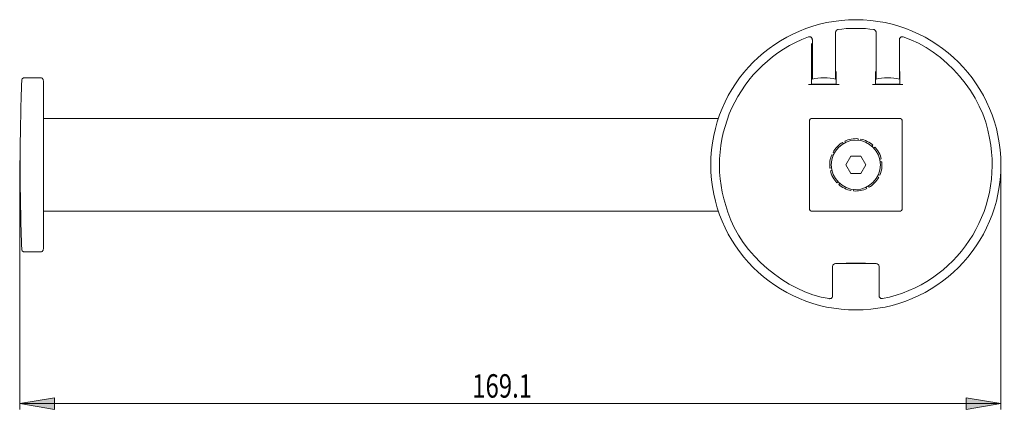
# Model space of a CAD drawing. Units: inches. Extents: x 21 to 190, y 69 to 228.
# Drawn here: x 89 to 190, y 188 to 228 of the extents above; entities that cross this region are included whole.
import ezdxf

# ---------------------------------------------------------------- set-up
doc = ezdxf.new("R2010")
doc.units = ezdxf.units.IN
doc.header["$MEASUREMENT"] = 0

# ---------------------------------------------------------------- blocks, each defined once
blk = doc.blocks.new('block 78')
at = {"color": 7, "lineweight": 9, "true_color": 0xffffff}
blk.add_open_spline([(91.05, 221.79), (91.04, 221.83), (91.04, 221.87), (91.03, 221.91), (91.03, 221.91), (91.03, 221.91), (91.03, 221.91), (91.01, 221.95), (90.99, 221.98), (90.96, 222.01), (90.96, 222.01), (90.96, 222.01), (90.96, 222.01), (90.93, 222.04), (90.9, 222.07), (90.86, 222.08), (90.86, 222.08), (90.86, 222.08), (90.86, 222.08), (90.83, 222.09), (90.79, 222.1), (90.75, 222.1)], degree=3, knots=[0, 0, 0, 0, 1, 1, 1, 2, 2, 2, 3, 3, 3, 4, 4, 4, 5, 5, 5, 6, 6, 6, 7, 7, 7, 7], dxfattribs=at)
blk = doc.blocks.new('block 79')
at = {"color": 7, "lineweight": 9, "true_color": 0xffffff}
blk.add_lwpolyline([(89.12, 204.26), (90.75, 204.26)], dxfattribs=at)
blk = doc.blocks.new('block 80')
at = {"color": 7, "lineweight": 9, "true_color": 0xffffff}
blk.add_lwpolyline([(90.75, 222.1), (89.12, 222.1)], dxfattribs=at)
blk = doc.blocks.new('block 81')
at = {"color": 7, "lineweight": 9, "true_color": 0xffffff}
blk.add_open_spline([(89.12, 222.1), (89.09, 222.1), (89.05, 222.09), (89.02, 222.08), (89.02, 222.08), (89.02, 222.08), (89.02, 222.08), (88.98, 222.07), (88.95, 222.04), (88.92, 222.02), (88.92, 222.02), (88.92, 222.02), (88.92, 222.02), (88.89, 221.99), (88.86, 221.96), (88.85, 221.92), (88.85, 221.92), (88.85, 221.92), (88.85, 221.92), (88.84, 221.89), (88.83, 221.85), (88.83, 221.81)], degree=3, knots=[0, 0, 0, 0, 1, 1, 1, 2, 2, 2, 3, 3, 3, 4, 4, 4, 5, 5, 5, 6, 6, 6, 7, 7, 7, 7], dxfattribs=at)
blk = doc.blocks.new('block 82')
at = {"color": 7, "lineweight": 9, "true_color": 0xffffff}
blk.add_open_spline([(88.67, 213.18), (88.66, 211.01), (88.73, 206.71), (88.83, 204.54)], degree=3, dxfattribs=at)
blk = doc.blocks.new('block 83')
at = {"color": 7, "lineweight": 9, "true_color": 0xffffff}
blk.add_open_spline([(88.83, 221.81), (88.73, 219.64), (88.66, 215.35), (88.67, 213.18)], degree=3, dxfattribs=at)
blk = doc.blocks.new('block 84')
at = {"color": 7, "lineweight": 9, "true_color": 0xffffff}
blk.add_open_spline([(90.75, 204.26), (90.79, 204.26), (90.83, 204.27), (90.86, 204.28), (90.86, 204.28), (90.86, 204.28), (90.86, 204.28), (90.9, 204.29), (90.93, 204.32), (90.96, 204.35), (90.96, 204.35), (90.96, 204.35), (90.96, 204.35), (90.99, 204.38), (91.01, 204.41), (91.03, 204.45), (91.03, 204.45), (91.03, 204.45), (91.03, 204.45), (91.04, 204.49), (91.04, 204.52), (91.05, 204.56)], degree=3, knots=[0, 0, 0, 0, 1, 1, 1, 2, 2, 2, 3, 3, 3, 4, 4, 4, 5, 5, 5, 6, 6, 6, 7, 7, 7, 7], dxfattribs=at)
blk = doc.blocks.new('block 85')
at = {"color": 7, "lineweight": 9, "true_color": 0xffffff}
blk.add_open_spline([(88.83, 204.54), (88.83, 204.51), (88.84, 204.47), (88.85, 204.44), (88.85, 204.44), (88.85, 204.44), (88.85, 204.44), (88.86, 204.4), (88.89, 204.37), (88.92, 204.34), (88.92, 204.34), (88.92, 204.34), (88.92, 204.34), (88.95, 204.31), (88.98, 204.29), (89.02, 204.28), (89.02, 204.28), (89.02, 204.28), (89.02, 204.28), (89.05, 204.27), (89.09, 204.26), (89.12, 204.26)], degree=3, knots=[0, 0, 0, 0, 1, 1, 1, 2, 2, 2, 3, 3, 3, 4, 4, 4, 5, 5, 5, 6, 6, 6, 7, 7, 7, 7], dxfattribs=at)
blk = doc.blocks.new('block 86')
at = {"color": 7, "lineweight": 9, "true_color": 0xffffff}
blk.add_lwpolyline([(91.05, 208.42), (160.23, 208.42)], dxfattribs=at)
blk = doc.blocks.new('block 87')
at = {"color": 7, "lineweight": 9, "true_color": 0xffffff}
blk.add_lwpolyline([(160.23, 217.94), (91.05, 217.94)], dxfattribs=at)
blk = doc.blocks.new('block 88')
at = {"color": 7, "lineweight": 9, "true_color": 0xffffff}
blk.add_lwpolyline([(175.35, 213.18), (174.83, 214.07)], dxfattribs=at)
blk = doc.blocks.new('block 89')
at = {"color": 7, "lineweight": 9, "true_color": 0xffffff}
blk.add_lwpolyline([(173.8, 214.07), (174.83, 214.07)], dxfattribs=at)
blk = doc.blocks.new('block 90')
at = {"color": 7, "lineweight": 9, "true_color": 0xffffff}
blk.add_lwpolyline([(173.29, 213.18), (173.8, 214.07)], dxfattribs=at)
blk = doc.blocks.new('block 91')
at = {"color": 7, "lineweight": 9, "true_color": 0xffffff}
blk.add_lwpolyline([(173.8, 212.29), (173.29, 213.18)], dxfattribs=at)
blk = doc.blocks.new('block 92')
at = {"color": 7, "lineweight": 9, "true_color": 0xffffff}
blk.add_lwpolyline([(174.83, 212.29), (173.8, 212.29)], dxfattribs=at)
blk = doc.blocks.new('block 93')
at = {"color": 7, "lineweight": 9, "true_color": 0xffffff}
blk.add_lwpolyline([(175.35, 213.18), (174.83, 212.29)], dxfattribs=at)
blk = doc.blocks.new('block 94')
at = {"color": 7, "lineweight": 9, "true_color": 0xffffff}
blk.add_open_spline([(171.79, 213.18), (171.79, 211.78), (172.92, 210.65), (174.32, 210.65), (175.71, 210.65), (176.84, 211.78), (176.84, 213.18), (176.84, 213.18), (176.84, 213.18), (176.84, 213.18)], degree=3, knots=[0, 0, 0, 0, 1, 1, 1, 2, 2, 2, 3, 3, 3, 3], dxfattribs=at)
blk = doc.blocks.new('block 95')
at = {"color": 7, "lineweight": 9, "true_color": 0xffffff}
blk.add_open_spline([(176.84, 213.18), (176.84, 214.57), (175.71, 215.71), (174.32, 215.71), (172.92, 215.71), (171.79, 214.57), (171.79, 213.18), (171.79, 213.18), (171.79, 213.18), (171.79, 213.18)], degree=3, knots=[0, 0, 0, 0, 1, 1, 1, 2, 2, 2, 3, 3, 3, 3], dxfattribs=at)
blk = doc.blocks.new('block 96')
at = {"color": 7, "lineweight": 9, "true_color": 0xffffff}
blk.add_lwpolyline([(173.02, 215.35), (172.94, 215.47)], dxfattribs=at)
blk = doc.blocks.new('block 97')
at = {"color": 7, "lineweight": 9, "true_color": 0xffffff}
blk.add_lwpolyline([(171.98, 214.48), (172.11, 214.4)], dxfattribs=at)
blk = doc.blocks.new('block 98')
at = {"color": 7, "lineweight": 9, "true_color": 0xffffff}
blk.add_open_spline([(172.94, 215.47), (172.59, 215.29), (172.15, 214.83), (171.98, 214.48)], degree=3, dxfattribs=at)
blk = doc.blocks.new('block 99')
at = {"color": 7, "lineweight": 9, "true_color": 0xffffff}
blk.add_lwpolyline([(172.66, 211.27), (172.56, 211.16)], dxfattribs=at)
blk = doc.blocks.new('block 100')
at = {"color": 7, "lineweight": 9, "true_color": 0xffffff}
blk.add_lwpolyline([(173.81, 210.55), (173.83, 210.7)], dxfattribs=at)
blk = doc.blocks.new('block 101')
at = {"color": 7, "lineweight": 9, "true_color": 0xffffff}
blk.add_open_spline([(172.56, 211.16), (172.84, 210.89), (173.42, 210.6), (173.81, 210.55)], degree=3, dxfattribs=at)
blk = doc.blocks.new('block 102')
at = {"color": 7, "lineweight": 9, "true_color": 0xffffff}
blk.add_lwpolyline([(175.98, 215.09), (176.07, 215.2)], dxfattribs=at)
blk = doc.blocks.new('block 103')
at = {"color": 7, "lineweight": 9, "true_color": 0xffffff}
blk.add_open_spline([(176.07, 215.2), (175.79, 215.47), (175.21, 215.75), (174.83, 215.81)], degree=3, dxfattribs=at)
blk = doc.blocks.new('block 104')
at = {"color": 7, "lineweight": 9, "true_color": 0xffffff}
blk.add_lwpolyline([(174.83, 215.81), (174.8, 215.66)], dxfattribs=at)
blk = doc.blocks.new('block 105')
at = {"color": 7, "lineweight": 9, "true_color": 0xffffff}
blk.add_lwpolyline([(176.78, 213.75), (176.93, 213.78)], dxfattribs=at)
blk = doc.blocks.new('block 106')
at = {"color": 7, "lineweight": 9, "true_color": 0xffffff}
blk.add_lwpolyline([(176.27, 215), (176.17, 214.9)], dxfattribs=at)
blk = doc.blocks.new('block 107')
at = {"color": 7, "lineweight": 9, "true_color": 0xffffff}
blk.add_open_spline([(176.93, 213.78), (176.86, 214.17), (176.56, 214.73), (176.27, 215)], degree=3, dxfattribs=at)
blk = doc.blocks.new('block 108')
at = {"color": 7, "lineweight": 9, "true_color": 0xffffff}
blk.add_lwpolyline([(174.54, 215.7), (174.55, 215.85)], dxfattribs=at)
blk = doc.blocks.new('block 109')
at = {"color": 7, "lineweight": 9, "true_color": 0xffffff}
blk.add_lwpolyline([(173.19, 215.6), (173.25, 215.47)], dxfattribs=at)
blk = doc.blocks.new('block 110')
at = {"color": 7, "lineweight": 9, "true_color": 0xffffff}
blk.add_open_spline([(174.55, 215.85), (174.16, 215.9), (173.53, 215.79), (173.19, 215.6)], degree=3, dxfattribs=at)
blk = doc.blocks.new('block 111')
at = {"color": 7, "lineweight": 9, "true_color": 0xffffff}
blk.add_lwpolyline([(174.1, 210.66), (174.08, 210.51)], dxfattribs=at)
blk = doc.blocks.new('block 112')
at = {"color": 7, "lineweight": 9, "true_color": 0xffffff}
blk.add_lwpolyline([(175.45, 210.75), (175.39, 210.89)], dxfattribs=at)
blk = doc.blocks.new('block 113')
at = {"color": 7, "lineweight": 9, "true_color": 0xffffff}
blk.add_open_spline([(174.08, 210.51), (174.47, 210.46), (175.1, 210.57), (175.45, 210.75)], degree=3, dxfattribs=at)
blk = doc.blocks.new('block 114')
at = {"color": 7, "lineweight": 9, "true_color": 0xffffff}
blk.add_lwpolyline([(175.62, 211.01), (175.7, 210.88)], dxfattribs=at)
blk = doc.blocks.new('block 115')
at = {"color": 7, "lineweight": 9, "true_color": 0xffffff}
blk.add_open_spline([(175.7, 210.88), (176.04, 211.07), (176.49, 211.53), (176.66, 211.88)], degree=3, dxfattribs=at)
blk = doc.blocks.new('block 116')
at = {"color": 7, "lineweight": 9, "true_color": 0xffffff}
blk.add_lwpolyline([(176.66, 211.88), (176.53, 211.95)], dxfattribs=at)
blk = doc.blocks.new('block 117')
at = {"color": 7, "lineweight": 9, "true_color": 0xffffff}
blk.add_lwpolyline([(171.85, 212.61), (171.71, 212.58)], dxfattribs=at)
blk = doc.blocks.new('block 118')
at = {"color": 7, "lineweight": 9, "true_color": 0xffffff}
blk.add_lwpolyline([(172.36, 211.35), (172.47, 211.45)], dxfattribs=at)
blk = doc.blocks.new('block 119')
at = {"color": 7, "lineweight": 9, "true_color": 0xffffff}
blk.add_open_spline([(171.71, 212.58), (171.78, 212.19), (172.08, 211.62), (172.36, 211.35)], degree=3, dxfattribs=at)
blk = doc.blocks.new('block 120')
at = {"color": 7, "lineweight": 9, "true_color": 0xffffff}
blk.add_lwpolyline([(171.99, 214.17), (171.85, 214.22)], dxfattribs=at)
blk = doc.blocks.new('block 121')
at = {"color": 7, "lineweight": 9, "true_color": 0xffffff}
blk.add_lwpolyline([(171.66, 212.85), (171.81, 212.87)], dxfattribs=at)
blk = doc.blocks.new('block 122')
at = {"color": 7, "lineweight": 9, "true_color": 0xffffff}
blk.add_open_spline([(171.85, 214.22), (171.68, 213.87), (171.59, 213.24), (171.66, 212.85)], degree=3, dxfattribs=at)
blk = doc.blocks.new('block 123')
at = {"color": 7, "lineweight": 9, "true_color": 0xffffff}
blk.add_lwpolyline([(176.64, 212.19), (176.78, 212.13)], dxfattribs=at)
blk = doc.blocks.new('block 124')
at = {"color": 7, "lineweight": 9, "true_color": 0xffffff}
blk.add_open_spline([(176.78, 212.13), (176.95, 212.48), (177.04, 213.12), (176.97, 213.5)], degree=3, dxfattribs=at)
blk = doc.blocks.new('block 125')
at = {"color": 7, "lineweight": 9, "true_color": 0xffffff}
blk.add_lwpolyline([(176.97, 213.5), (176.83, 213.49)], dxfattribs=at)
blk = doc.blocks.new('block 126')
at = {"color": 7, "lineweight": 9, "true_color": 0xffffff}
blk.add_open_spline([(91.05, 206.59), (91.05, 206.76), (91.05, 206.93), (91.05, 207.11), (91.05, 207.11), (91.05, 207.11), (91.05, 207.11), (91.05, 207.3), (91.05, 207.5), (91.05, 207.72), (91.05, 207.72), (91.05, 207.72), (91.05, 207.72), (91.05, 207.94), (91.05, 208.17), (91.05, 208.41), (91.05, 208.41), (91.05, 208.41), (91.05, 208.41), (91.05, 208.68), (91.05, 208.96), (91.05, 209.25), (91.05, 209.25), (91.05, 209.25), (91.05, 209.25), (91.05, 209.56), (91.05, 209.88), (91.05, 210.2), (91.05, 210.2), (91.05, 210.2), (91.05, 210.2), (91.05, 210.54), (91.05, 210.89), (91.05, 211.25), (91.05, 211.25), (91.05, 211.25), (91.05, 211.25), (91.05, 211.53), (91.05, 211.82), (91.05, 212.12), (91.05, 212.12), (91.05, 212.12), (91.05, 212.12), (91.05, 212.42), (91.05, 212.73), (91.05, 213.04), (91.05, 213.04), (91.05, 213.04), (91.05, 213.04), (91.05, 213.36), (91.05, 213.68), (91.05, 214), (91.05, 214), (91.05, 214), (91.05, 214), (91.05, 214.33), (91.05, 214.66), (91.05, 214.99), (91.05, 214.99), (91.05, 214.99), (91.05, 214.99), (91.05, 215.32), (91.05, 215.65), (91.05, 215.98), (91.05, 215.98), (91.05, 215.98), (91.05, 215.98), (91.05, 216.31), (91.05, 216.64), (91.05, 216.95), (91.05, 216.95), (91.05, 216.95), (91.05, 216.95), (91.05, 217.27), (91.05, 217.58), (91.05, 217.88), (91.05, 217.88), (91.05, 217.88), (91.05, 217.88), (91.05, 218.18), (91.05, 218.47), (91.05, 218.74), (91.05, 218.74), (91.05, 218.74), (91.05, 218.74), (91.05, 219.02), (91.05, 219.28), (91.05, 219.52), (91.05, 219.52), (91.05, 219.52), (91.05, 219.52), (91.05, 219.76), (91.05, 219.99), (91.05, 220.19), (91.05, 220.19), (91.05, 220.19), (91.05, 220.19), (91.05, 220.4), (91.05, 220.58), (91.05, 220.75), (91.05, 220.75), (91.05, 220.75), (91.05, 220.75), (91.05, 220.92), (91.05, 221.06), (91.05, 221.19), (91.05, 221.19), (91.05, 221.19), (91.05, 221.19), (91.05, 221.31), (91.05, 221.42), (91.05, 221.5), (91.05, 221.5), (91.05, 221.5), (91.05, 221.5), (91.05, 221.59), (91.05, 221.66), (91.05, 221.7), (91.05, 221.7), (91.05, 221.7), (91.05, 221.7), (91.05, 221.75), (91.05, 221.77), (91.05, 221.79)], degree=3, knots=[0, 0, 0, 0, 1, 1, 1, 2, 2, 2, 3, 3, 3, 4, 4, 4, 5, 5, 5, 6, 6, 6, 7, 7, 7, 8, 8, 8, 9, 9, 9, 10, 10, 10, 11, 11, 11, 12, 12, 12, 13, 13, 13, 14, 14, 14, 15, 15, 15, 16, 16, 16, 17, 17, 17, 18, 18, 18, 19, 19, 19, 20, 20, 20, 21, 21, 21, 22, 22, 22, 23, 23, 23, 24, 24, 24, 25, 25, 25, 26, 26, 26, 27, 27, 27, 28, 28, 28, 29, 29, 29, 30, 30, 30, 31, 31, 31, 32, 32, 32, 33, 33, 33, 34, 34, 34, 35, 35, 35, 36, 36, 36, 37, 37, 37, 38, 38, 38, 39, 39, 39, 40, 40, 40, 41, 41, 41, 41], dxfattribs=at)
blk = doc.blocks.new('block 127')
at = {"color": 7, "lineweight": 9, "true_color": 0xffffff}
blk.add_open_spline([(91.05, 204.56), (91.05, 204.56), (91.05, 204.55), (91.05, 204.57), (91.05, 204.57), (91.05, 204.57), (91.05, 204.57), (91.05, 204.59), (91.05, 204.63), (91.05, 204.7), (91.05, 204.7), (91.05, 204.7), (91.05, 204.7), (91.05, 204.76), (91.05, 204.85), (91.05, 204.95), (91.05, 204.95), (91.05, 204.95), (91.05, 204.95), (91.05, 205.05), (91.05, 205.16), (91.05, 205.3), (91.05, 205.3), (91.05, 205.3), (91.05, 205.3), (91.05, 205.41), (91.05, 205.54), (91.05, 205.69), (91.05, 205.69), (91.05, 205.69), (91.05, 205.69), (91.05, 205.82), (91.05, 205.96), (91.05, 206.12), (91.05, 206.12), (91.05, 206.12), (91.05, 206.12), (91.05, 206.27), (91.05, 206.43), (91.05, 206.59)], degree=3, knots=[0, 0, 0, 0, 1, 1, 1, 2, 2, 2, 3, 3, 3, 4, 4, 4, 5, 5, 5, 6, 6, 6, 7, 7, 7, 8, 8, 8, 9, 9, 9, 10, 10, 10, 11, 11, 11, 12, 12, 12, 13, 13, 13, 13], dxfattribs=at)
blk = doc.blocks.new('block 128')
at = {"color": 7, "lineweight": 9, "true_color": 0xffffff}
blk.add_open_spline([(169.86, 226), (169.86, 226.02), (169.85, 226.04), (169.85, 226.05), (169.85, 226.05), (169.85, 226.05), (169.85, 226.05), (169.85, 226.07), (169.85, 226.09), (169.84, 226.1), (169.84, 226.1), (169.84, 226.1), (169.84, 226.1), (169.83, 226.12), (169.83, 226.13), (169.82, 226.15), (169.82, 226.15), (169.82, 226.15), (169.82, 226.15), (169.81, 226.16), (169.8, 226.18), (169.79, 226.19), (169.79, 226.19), (169.79, 226.19), (169.79, 226.19), (169.78, 226.2), (169.77, 226.22), (169.76, 226.23), (169.76, 226.23), (169.76, 226.23), (169.76, 226.23), (169.74, 226.24), (169.73, 226.25), (169.72, 226.26), (169.72, 226.26), (169.72, 226.26), (169.72, 226.26), (169.7, 226.26), (169.69, 226.27), (169.67, 226.28), (169.67, 226.28), (169.67, 226.28), (169.67, 226.28), (169.66, 226.29), (169.64, 226.29), (169.63, 226.29), (169.63, 226.29), (169.63, 226.29), (169.63, 226.29), (169.61, 226.3), (169.59, 226.3), (169.58, 226.3), (169.58, 226.3), (169.58, 226.3), (169.58, 226.3), (169.56, 226.3), (169.54, 226.3), (169.53, 226.3), (169.53, 226.3), (169.53, 226.3), (169.53, 226.3), (169.51, 226.3), (169.5, 226.3), (169.49, 226.29), (169.49, 226.29), (169.49, 226.29), (169.49, 226.29), (169.48, 226.29), (169.47, 226.29), (169.46, 226.28)], degree=3, knots=[0, 0, 0, 0, 1, 1, 1, 2, 2, 2, 3, 3, 3, 4, 4, 4, 5, 5, 5, 6, 6, 6, 7, 7, 7, 8, 8, 8, 9, 9, 9, 10, 10, 10, 11, 11, 11, 12, 12, 12, 13, 13, 13, 14, 14, 14, 15, 15, 15, 16, 16, 16, 17, 17, 17, 18, 18, 18, 19, 19, 19, 20, 20, 20, 21, 21, 21, 22, 22, 22, 23, 23, 23, 23], dxfattribs=at)
blk = doc.blocks.new('block 129')
at = {"color": 7, "lineweight": 9, "true_color": 0xffffff}
blk.add_open_spline([(179.18, 226.28), (179.16, 226.29), (179.15, 226.29), (179.13, 226.3), (179.13, 226.3), (179.13, 226.3), (179.13, 226.3), (179.11, 226.3), (179.1, 226.3), (179.08, 226.3), (179.08, 226.3), (179.08, 226.3), (179.08, 226.3), (179.06, 226.3), (179.05, 226.3), (179.03, 226.3), (179.03, 226.3), (179.03, 226.3), (179.03, 226.3), (179.01, 226.3), (179, 226.29), (178.98, 226.29), (178.98, 226.29), (178.98, 226.29), (178.98, 226.29), (178.97, 226.28), (178.95, 226.28), (178.94, 226.27), (178.94, 226.27), (178.94, 226.27), (178.94, 226.27), (178.92, 226.26), (178.91, 226.25), (178.9, 226.24), (178.9, 226.24), (178.9, 226.24), (178.9, 226.24), (178.88, 226.23), (178.87, 226.22), (178.86, 226.21), (178.86, 226.21), (178.86, 226.21), (178.86, 226.21), (178.85, 226.19), (178.84, 226.18), (178.83, 226.17), (178.83, 226.17), (178.83, 226.17), (178.83, 226.17), (178.82, 226.15), (178.81, 226.14), (178.8, 226.12), (178.8, 226.12), (178.8, 226.12), (178.8, 226.12), (178.8, 226.11), (178.79, 226.09), (178.79, 226.08), (178.79, 226.08), (178.79, 226.08), (178.79, 226.08), (178.78, 226.06), (178.78, 226.05), (178.78, 226.04), (178.78, 226.04), (178.78, 226.04), (178.78, 226.04), (178.78, 226.03), (178.78, 226.02), (178.78, 226)], degree=3, knots=[0, 0, 0, 0, 1, 1, 1, 2, 2, 2, 3, 3, 3, 4, 4, 4, 5, 5, 5, 6, 6, 6, 7, 7, 7, 8, 8, 8, 9, 9, 9, 10, 10, 10, 11, 11, 11, 12, 12, 12, 13, 13, 13, 14, 14, 14, 15, 15, 15, 16, 16, 16, 17, 17, 17, 18, 18, 18, 19, 19, 19, 20, 20, 20, 21, 21, 21, 22, 22, 22, 23, 23, 23, 23], dxfattribs=at)
blk = doc.blocks.new('block 130')
at = {"color": 7, "lineweight": 9, "true_color": 0xffffff}
blk.add_open_spline([(176.7, 199.76), (176.7, 199.73), (176.7, 199.7), (176.71, 199.66), (176.71, 199.66), (176.71, 199.66), (176.71, 199.66), (176.72, 199.65), (176.73, 199.63), (176.73, 199.62), (176.73, 199.62), (176.73, 199.62), (176.73, 199.62), (176.75, 199.59), (176.77, 199.56), (176.8, 199.54), (176.8, 199.54), (176.8, 199.54), (176.8, 199.54), (176.81, 199.53), (176.82, 199.52), (176.83, 199.51), (176.83, 199.51), (176.83, 199.51), (176.83, 199.51), (176.86, 199.49), (176.89, 199.48), (176.93, 199.47), (176.93, 199.47), (176.93, 199.47), (176.93, 199.47), (176.94, 199.47), (176.96, 199.47), (176.98, 199.47), (176.98, 199.47), (176.98, 199.47), (176.98, 199.47), (177, 199.47), (177.03, 199.47), (177.05, 199.47)], degree=3, knots=[0, 0, 0, 0, 1, 1, 1, 2, 2, 2, 3, 3, 3, 4, 4, 4, 5, 5, 5, 6, 6, 6, 7, 7, 7, 8, 8, 8, 9, 9, 9, 10, 10, 10, 11, 11, 11, 12, 12, 12, 13, 13, 13, 13], dxfattribs=at)
blk = doc.blocks.new('block 131')
at = {"color": 7, "lineweight": 9, "true_color": 0xffffff}
blk.add_open_spline([(171.58, 199.47), (171.62, 199.47), (171.65, 199.46), (171.68, 199.47), (171.68, 199.47), (171.68, 199.47), (171.68, 199.47), (171.7, 199.47), (171.71, 199.47), (171.73, 199.48), (171.73, 199.48), (171.73, 199.48), (171.73, 199.48), (171.76, 199.49), (171.79, 199.51), (171.82, 199.53), (171.82, 199.53), (171.82, 199.53), (171.82, 199.53), (171.83, 199.54), (171.85, 199.55), (171.86, 199.56), (171.86, 199.56), (171.86, 199.56), (171.86, 199.56), (171.88, 199.58), (171.9, 199.61), (171.91, 199.64), (171.91, 199.64), (171.91, 199.64), (171.91, 199.64), (171.92, 199.66), (171.92, 199.67), (171.93, 199.69), (171.93, 199.69), (171.93, 199.69), (171.93, 199.69), (171.93, 199.71), (171.94, 199.74), (171.94, 199.76)], degree=3, knots=[0, 0, 0, 0, 1, 1, 1, 2, 2, 2, 3, 3, 3, 4, 4, 4, 5, 5, 5, 6, 6, 6, 7, 7, 7, 8, 8, 8, 9, 9, 9, 10, 10, 10, 11, 11, 11, 12, 12, 12, 13, 13, 13, 13], dxfattribs=at)
blk = doc.blocks.new('block 132')
at = {"color": 7, "lineweight": 9, "true_color": 0xffffff}
blk.add_open_spline([(172.49, 227.04), (172.48, 227.03), (172.46, 227.03), (172.45, 227.03), (172.45, 227.03), (172.45, 227.03), (172.45, 227.03), (172.43, 227.02), (172.41, 227.01), (172.4, 227.01), (172.4, 227.01), (172.4, 227.01), (172.4, 227.01), (172.38, 227), (172.37, 226.99), (172.36, 226.98), (172.36, 226.98), (172.36, 226.98), (172.36, 226.98), (172.34, 226.97), (172.33, 226.96), (172.32, 226.95), (172.32, 226.95), (172.32, 226.95), (172.32, 226.95), (172.31, 226.94), (172.3, 226.92), (172.29, 226.91), (172.29, 226.91), (172.29, 226.91), (172.29, 226.91), (172.28, 226.9), (172.27, 226.88), (172.26, 226.87), (172.26, 226.87), (172.26, 226.87), (172.26, 226.87), (172.26, 226.85), (172.25, 226.84), (172.25, 226.82), (172.25, 226.82), (172.25, 226.82), (172.25, 226.82), (172.24, 226.81), (172.24, 226.8), (172.24, 226.78), (172.24, 226.78), (172.24, 226.78), (172.24, 226.78), (172.24, 226.77), (172.24, 226.76), (172.24, 226.74)], degree=3, knots=[0, 0, 0, 0, 1, 1, 1, 2, 2, 2, 3, 3, 3, 4, 4, 4, 5, 5, 5, 6, 6, 6, 7, 7, 7, 8, 8, 8, 9, 9, 9, 10, 10, 10, 11, 11, 11, 12, 12, 12, 13, 13, 13, 14, 14, 14, 15, 15, 15, 16, 16, 16, 17, 17, 17, 17], dxfattribs=at)
blk = doc.blocks.new('block 133')
at = {"color": 7, "lineweight": 9, "true_color": 0xffffff}
blk.add_open_spline([(176.4, 226.74), (176.4, 226.78), (176.39, 226.81), (176.38, 226.84), (176.38, 226.84), (176.38, 226.84), (176.38, 226.84), (176.38, 226.86), (176.37, 226.87), (176.36, 226.89), (176.36, 226.89), (176.36, 226.89), (176.36, 226.89), (176.35, 226.9), (176.34, 226.91), (176.33, 226.93), (176.33, 226.93), (176.33, 226.93), (176.33, 226.93), (176.32, 226.94), (176.31, 226.95), (176.3, 226.96), (176.3, 226.96), (176.3, 226.96), (176.3, 226.96), (176.29, 226.97), (176.28, 226.98), (176.26, 226.99), (176.26, 226.99), (176.26, 226.99), (176.26, 226.99), (176.25, 227), (176.23, 227.01), (176.22, 227.02), (176.22, 227.02), (176.22, 227.02), (176.22, 227.02), (176.19, 227.03), (176.17, 227.03), (176.14, 227.04)], degree=3, knots=[0, 0, 0, 0, 1, 1, 1, 2, 2, 2, 3, 3, 3, 4, 4, 4, 5, 5, 5, 6, 6, 6, 7, 7, 7, 8, 8, 8, 9, 9, 9, 10, 10, 10, 11, 11, 11, 12, 12, 12, 13, 13, 13, 13], dxfattribs=at)
blk = doc.blocks.new('block 134')
at = {"color": 7, "lineweight": 9, "true_color": 0xffffff}
blk.add_open_spline([(189.19, 213.18), (189.19, 221.39), (182.53, 228.05), (174.32, 228.05), (166.1, 228.05), (159.45, 221.39), (159.45, 213.18), (159.45, 204.97), (166.1, 198.31), (174.32, 198.31), (182.53, 198.31), (189.19, 204.97), (189.19, 213.18), (189.19, 213.18), (189.19, 213.18), (189.19, 213.18), (189.19, 213.18), (189.19, 213.18), (189.19, 213.18)], degree=3, knots=[0, 0, 0, 0, 1, 1, 1, 2, 2, 2, 3, 3, 3, 4, 4, 4, 5, 5, 5, 6, 6, 6, 6], dxfattribs=at)
blk = doc.blocks.new('block 135')
at = {"color": 7, "lineweight": 9, "true_color": 0xffffff}
blk.add_lwpolyline([(176.7, 202.77), (176.7, 199.76)], dxfattribs=at)
blk = doc.blocks.new('block 136')
at = {"color": 7, "lineweight": 9, "true_color": 0xffffff}
blk.add_open_spline([(177.05, 199.47), (184.62, 200.98), (189.53, 208.34), (188.02, 215.91), (187.38, 220.32), (183.42, 224.95), (179.18, 226.28)], degree=3, knots=[0, 0, 0, 0, 1, 1, 1, 2, 2, 2, 2], dxfattribs=at)
blk = doc.blocks.new('block 137')
at = {"color": 7, "lineweight": 9, "true_color": 0xffffff}
blk.add_lwpolyline([(178.78, 226), (178.78, 221.96)], dxfattribs=at)
blk = doc.blocks.new('block 138')
at = {"color": 7, "lineweight": 9, "true_color": 0xffffff}
blk.add_open_spline([(178.78, 221.96), (178.14, 222.15), (177.03, 222.15), (176.4, 221.96)], degree=3, dxfattribs=at)
blk = doc.blocks.new('block 139')
at = {"color": 7, "lineweight": 9, "true_color": 0xffffff}
blk.add_lwpolyline([(176.4, 221.96), (176.4, 226.74)], dxfattribs=at)
blk = doc.blocks.new('block 140')
at = {"color": 7, "lineweight": 9, "true_color": 0xffffff}
blk.add_open_spline([(176.14, 227.04), (175.19, 227.2), (173.44, 227.2), (172.49, 227.04)], degree=3, dxfattribs=at)
blk = doc.blocks.new('block 141')
at = {"color": 7, "lineweight": 9, "true_color": 0xffffff}
blk.add_lwpolyline([(172.24, 226.74), (172.24, 221.96)], dxfattribs=at)
blk = doc.blocks.new('block 142')
at = {"color": 7, "lineweight": 9, "true_color": 0xffffff}
blk.add_open_spline([(172.24, 221.96), (171.6, 222.15), (170.49, 222.15), (169.86, 221.96)], degree=3, dxfattribs=at)
blk = doc.blocks.new('block 143')
at = {"color": 7, "lineweight": 9, "true_color": 0xffffff}
blk.add_lwpolyline([(169.86, 221.96), (169.86, 226)], dxfattribs=at)
blk = doc.blocks.new('block 144')
at = {"color": 7, "lineweight": 9, "true_color": 0xffffff}
blk.add_open_spline([(169.46, 226.28), (162.22, 223.6), (158.53, 215.55), (161.21, 208.32), (162.54, 204.07), (167.18, 200.12), (171.58, 199.47)], degree=3, knots=[0, 0, 0, 0, 1, 1, 1, 2, 2, 2, 2], dxfattribs=at)
blk = doc.blocks.new('block 145')
at = {"color": 7, "lineweight": 9, "true_color": 0xffffff}
blk.add_lwpolyline([(171.94, 199.76), (171.94, 202.77)], dxfattribs=at)
blk = doc.blocks.new('block 146')
at = {"color": 7, "lineweight": 9, "true_color": 0xffffff}
blk.add_open_spline([(172.24, 203.07), (172.07, 203.07), (171.94, 202.93), (171.94, 202.77)], degree=3, dxfattribs=at)
blk = doc.blocks.new('block 147')
at = {"color": 7, "lineweight": 9, "true_color": 0xffffff}
blk.add_lwpolyline([(172.24, 203.07), (176.4, 203.07)], dxfattribs=at)
blk = doc.blocks.new('block 148')
at = {"color": 7, "lineweight": 9, "true_color": 0xffffff}
blk.add_open_spline([(176.7, 202.77), (176.7, 202.93), (176.56, 203.07), (176.4, 203.07)], degree=3, dxfattribs=at)
blk = doc.blocks.new('block 149')
at = {"color": 7, "lineweight": 9, "true_color": 0xffffff}
blk.add_lwpolyline([(172.24, 221.96), (172.29, 222.73)], dxfattribs=at)
blk = doc.blocks.new('block 150')
at = {"color": 7, "lineweight": 9, "true_color": 0xffffff}
blk.add_lwpolyline([(172.31, 221.43), (172.3, 221.44)], dxfattribs=at)
blk = doc.blocks.new('block 151')
at = {"color": 7, "lineweight": 9, "true_color": 0xffffff}
blk.add_lwpolyline([(172.3, 222.43), (172.3, 221.44)], dxfattribs=at)
blk = doc.blocks.new('block 152')
at = {"color": 7, "lineweight": 9, "true_color": 0xffffff}
blk.add_open_spline([(172.29, 222.73), (172.29, 222.74), (172.29, 222.74), (172.3, 222.74), (172.3, 222.74), (172.3, 222.74), (172.3, 222.74), (172.3, 222.74), (172.3, 222.73), (172.3, 222.71), (172.3, 222.71), (172.3, 222.71), (172.3, 222.71), (172.3, 222.7), (172.3, 222.68), (172.3, 222.66), (172.3, 222.66), (172.3, 222.66), (172.3, 222.66), (172.3, 222.63), (172.3, 222.6), (172.3, 222.57), (172.3, 222.57), (172.3, 222.57), (172.3, 222.57), (172.3, 222.54), (172.3, 222.51), (172.3, 222.48), (172.3, 222.48), (172.3, 222.48), (172.3, 222.48), (172.3, 222.46), (172.3, 222.45), (172.3, 222.43)], degree=3, knots=[0, 0, 0, 0, 1, 1, 1, 2, 2, 2, 3, 3, 3, 4, 4, 4, 5, 5, 5, 6, 6, 6, 7, 7, 7, 8, 8, 8, 9, 9, 9, 10, 10, 10, 11, 11, 11, 11], dxfattribs=at)
blk = doc.blocks.new('block 153')
at = {"color": 7, "lineweight": 9, "true_color": 0xffffff}
blk.add_lwpolyline([(178.78, 221.96), (178.84, 222.73)], dxfattribs=at)
blk = doc.blocks.new('block 154')
at = {"color": 7, "lineweight": 9, "true_color": 0xffffff}
blk.add_lwpolyline([(178.86, 221.43), (178.84, 221.44)], dxfattribs=at)
blk = doc.blocks.new('block 155')
at = {"color": 7, "lineweight": 9, "true_color": 0xffffff}
blk.add_lwpolyline([(178.84, 222.43), (178.84, 221.44)], dxfattribs=at)
blk = doc.blocks.new('block 156')
at = {"color": 7, "lineweight": 9, "true_color": 0xffffff}
blk.add_open_spline([(178.84, 222.73), (178.84, 222.74), (178.84, 222.74), (178.84, 222.74), (178.84, 222.74), (178.84, 222.74), (178.84, 222.74), (178.84, 222.74), (178.84, 222.73), (178.84, 222.71), (178.84, 222.71), (178.84, 222.71), (178.84, 222.71), (178.84, 222.7), (178.84, 222.68), (178.84, 222.66), (178.84, 222.66), (178.84, 222.66), (178.84, 222.66), (178.84, 222.63), (178.84, 222.6), (178.84, 222.57), (178.84, 222.57), (178.84, 222.57), (178.84, 222.57), (178.84, 222.54), (178.84, 222.51), (178.84, 222.48), (178.84, 222.48), (178.84, 222.48), (178.84, 222.48), (178.84, 222.46), (178.84, 222.45), (178.84, 222.43)], degree=3, knots=[0, 0, 0, 0, 1, 1, 1, 2, 2, 2, 3, 3, 3, 4, 4, 4, 5, 5, 5, 6, 6, 6, 7, 7, 7, 8, 8, 8, 9, 9, 9, 10, 10, 10, 11, 11, 11, 11], dxfattribs=at)
blk = doc.blocks.new('block 157')
at = {"color": 7, "lineweight": 9, "true_color": 0xffffff}
blk.add_lwpolyline([(169.8, 222.73), (169.86, 221.96)], dxfattribs=at)
blk = doc.blocks.new('block 158')
at = {"color": 7, "lineweight": 9, "true_color": 0xffffff}
blk.add_open_spline([(169.79, 222.43), (169.79, 222.47), (169.79, 222.5), (169.79, 222.54), (169.79, 222.54), (169.79, 222.54), (169.79, 222.54), (169.79, 222.57), (169.79, 222.6), (169.79, 222.63), (169.79, 222.63), (169.79, 222.63), (169.79, 222.63), (169.79, 222.66), (169.79, 222.68), (169.79, 222.7), (169.79, 222.7), (169.79, 222.7), (169.79, 222.7), (169.79, 222.71), (169.8, 222.72), (169.8, 222.73)], degree=3, knots=[0, 0, 0, 0, 1, 1, 1, 2, 2, 2, 3, 3, 3, 4, 4, 4, 5, 5, 5, 6, 6, 6, 7, 7, 7, 7], dxfattribs=at)
blk = doc.blocks.new('block 159')
at = {"color": 7, "lineweight": 9, "true_color": 0xffffff}
blk.add_open_spline([(169.8, 222.74), (169.8, 222.74), (169.8, 222.74), (169.8, 222.74), (169.8, 222.74), (169.8, 222.74), (169.8, 222.74), (169.8, 222.74), (169.8, 222.73), (169.8, 222.73)], degree=3, knots=[0, 0, 0, 0, 1, 1, 1, 2, 2, 2, 3, 3, 3, 3], dxfattribs=at)
blk = doc.blocks.new('block 160')
at = {"color": 7, "lineweight": 9, "true_color": 0xffffff}
blk.add_lwpolyline([(169.79, 221.44), (169.79, 222.43)], dxfattribs=at)
blk = doc.blocks.new('block 161')
at = {"color": 7, "lineweight": 9, "true_color": 0xffffff}
blk.add_lwpolyline([(169.78, 221.43), (169.79, 221.44)], dxfattribs=at)
blk = doc.blocks.new('block 162')
at = {"color": 7, "lineweight": 9, "true_color": 0xffffff}
blk.add_lwpolyline([(169.78, 221.43), (169.78, 225.62)], dxfattribs=at)
blk = doc.blocks.new('block 163')
at = {"color": 7, "lineweight": 9, "true_color": 0xffffff}
blk.add_lwpolyline([(176.34, 222.73), (176.4, 221.96)], dxfattribs=at)
blk = doc.blocks.new('block 164')
at = {"color": 7, "lineweight": 9, "true_color": 0xffffff}
blk.add_open_spline([(176.33, 222.43), (176.33, 222.47), (176.33, 222.5), (176.33, 222.54), (176.33, 222.54), (176.33, 222.54), (176.33, 222.54), (176.34, 222.57), (176.34, 222.6), (176.34, 222.63), (176.34, 222.63), (176.34, 222.63), (176.34, 222.63), (176.34, 222.66), (176.34, 222.68), (176.34, 222.7), (176.34, 222.7), (176.34, 222.7), (176.34, 222.7), (176.34, 222.71), (176.34, 222.72), (176.34, 222.73)], degree=3, knots=[0, 0, 0, 0, 1, 1, 1, 2, 2, 2, 3, 3, 3, 4, 4, 4, 5, 5, 5, 6, 6, 6, 7, 7, 7, 7], dxfattribs=at)
blk = doc.blocks.new('block 165')
at = {"color": 7, "lineweight": 9, "true_color": 0xffffff}
blk.add_open_spline([(176.34, 222.74), (176.34, 222.74), (176.34, 222.74), (176.34, 222.74), (176.34, 222.74), (176.34, 222.74), (176.34, 222.74), (176.34, 222.74), (176.34, 222.73), (176.34, 222.73)], degree=3, knots=[0, 0, 0, 0, 1, 1, 1, 2, 2, 2, 3, 3, 3, 3], dxfattribs=at)
blk = doc.blocks.new('block 166')
at = {"color": 7, "lineweight": 9, "true_color": 0xffffff}
blk.add_lwpolyline([(176.33, 221.44), (176.33, 222.43)], dxfattribs=at)
blk = doc.blocks.new('block 167')
at = {"color": 7, "lineweight": 9, "true_color": 0xffffff}
blk.add_lwpolyline([(176.32, 221.43), (176.33, 221.44)], dxfattribs=at)
blk = doc.blocks.new('block 168')
at = {"color": 7, "lineweight": 9, "true_color": 0xffffff}
blk.add_open_spline([(175.3, 203.1), (175.3, 203.11), (174.86, 203.12), (174.32, 203.12), (173.78, 203.12), (173.34, 203.11), (173.34, 203.1), (173.34, 203.09), (173.78, 203.09), (174.32, 203.09), (174.86, 203.09), (175.3, 203.09), (175.3, 203.1), (175.3, 203.1), (175.3, 203.1), (175.3, 203.1)], degree=3, knots=[0, 0, 0, 0, 1, 1, 1, 2, 2, 2, 3, 3, 3, 4, 4, 4, 5, 5, 5, 5], dxfattribs=at)
blk = doc.blocks.new('block 169')
at = {"color": 7, "lineweight": 9, "true_color": 0xffffff}
blk.add_lwpolyline([(172.3, 221.44), (169.79, 221.44)], dxfattribs=at)
blk = doc.blocks.new('block 170')
at = {"color": 7, "lineweight": 9, "true_color": 0xffffff}
blk.add_lwpolyline([(178.84, 221.44), (176.33, 221.44)], dxfattribs=at)
blk = doc.blocks.new('block 171')
at = {"color": 7, "lineweight": 9, "true_color": 0xffffff}
blk.add_lwpolyline([(169.48, 221.42), (172.61, 221.42)], dxfattribs=at)
blk = doc.blocks.new('block 172')
at = {"color": 7, "lineweight": 9, "true_color": 0xffffff}
blk.add_open_spline([(169.48, 221.42), (169.64, 221.42), (169.78, 221.42), (169.78, 221.43)], degree=3, dxfattribs=at)
blk = doc.blocks.new('block 173')
at = {"color": 7, "lineweight": 9, "true_color": 0xffffff}
blk.add_open_spline([(172.31, 221.43), (172.32, 221.42), (172.45, 221.42), (172.61, 221.42)], degree=3, dxfattribs=at)
blk = doc.blocks.new('block 174')
at = {"color": 7, "lineweight": 9, "true_color": 0xffffff}
blk.add_lwpolyline([(176.02, 221.42), (179.15, 221.42)], dxfattribs=at)
blk = doc.blocks.new('block 175')
at = {"color": 7, "lineweight": 9, "true_color": 0xffffff}
blk.add_open_spline([(176.02, 221.42), (176.19, 221.42), (176.32, 221.42), (176.32, 221.43)], degree=3, dxfattribs=at)
blk = doc.blocks.new('block 176')
at = {"color": 7, "lineweight": 9, "true_color": 0xffffff}
blk.add_open_spline([(178.86, 221.43), (178.86, 221.42), (178.99, 221.42), (179.15, 221.42)], degree=3, dxfattribs=at)
blk = doc.blocks.new('block 177')
at = {"color": 7, "lineweight": 9, "true_color": 0xffffff}
blk.add_lwpolyline([(169.86, 208.42), (178.78, 208.42)], dxfattribs=at)
blk = doc.blocks.new('block 178')
at = {"color": 7, "lineweight": 9, "true_color": 0xffffff}
blk.add_open_spline([(169.56, 208.72), (169.56, 208.55), (169.69, 208.42), (169.86, 208.42), (169.86, 208.42), (169.86, 208.42), (169.86, 208.42)], degree=3, knots=[0, 0, 0, 0, 1, 1, 1, 2, 2, 2, 2], dxfattribs=at)
blk = doc.blocks.new('block 179')
at = {"color": 7, "lineweight": 9, "true_color": 0xffffff}
blk.add_lwpolyline([(179.08, 208.72), (179.08, 217.64)], dxfattribs=at)
blk = doc.blocks.new('block 180')
at = {"color": 7, "lineweight": 9, "true_color": 0xffffff}
blk.add_open_spline([(178.78, 208.42), (178.94, 208.42), (179.08, 208.55), (179.08, 208.72), (179.08, 208.72), (179.08, 208.72), (179.08, 208.72)], degree=3, knots=[0, 0, 0, 0, 1, 1, 1, 2, 2, 2, 2], dxfattribs=at)
blk = doc.blocks.new('block 181')
at = {"color": 7, "lineweight": 9, "true_color": 0xffffff}
blk.add_open_spline([(179.08, 217.64), (179.08, 217.8), (178.94, 217.94), (178.78, 217.94), (178.78, 217.94), (178.78, 217.94), (178.78, 217.94)], degree=3, knots=[0, 0, 0, 0, 1, 1, 1, 2, 2, 2, 2], dxfattribs=at)
blk = doc.blocks.new('block 182')
at = {"color": 7, "lineweight": 9, "true_color": 0xffffff}
blk.add_lwpolyline([(178.78, 217.94), (169.86, 217.94)], dxfattribs=at)
blk = doc.blocks.new('block 183')
at = {"color": 7, "lineweight": 9, "true_color": 0xffffff}
blk.add_open_spline([(169.86, 217.94), (169.69, 217.94), (169.56, 217.8), (169.56, 217.64), (169.56, 217.64), (169.56, 217.64), (169.56, 217.64)], degree=3, knots=[0, 0, 0, 0, 1, 1, 1, 2, 2, 2, 2], dxfattribs=at)
blk = doc.blocks.new('block 184')
at = {"color": 7, "lineweight": 9, "true_color": 0xffffff}
blk.add_lwpolyline([(169.56, 217.64), (169.56, 208.72)], dxfattribs=at)
blk = doc.blocks.new('block 185')
at = {"color": 7, "lineweight": 9, "true_color": 0xffffff}
blk.add_lwpolyline([(88.62, 214.23), (88.62, 214.23)], dxfattribs=at)
blk = doc.blocks.new('block 190')
at = {"true_color": 0xffffff}
h = blk.add_hatch(color=7, dxfattribs=at)
h.dxf.hatch_style = 2
h.paths.add_polyline_path([(92.18, 189.32), (92.18, 188.13), (88.62, 188.73)])
at = {"lineweight": 0}
blk.add_lwpolyline([(92.18, 189.32), (92.18, 188.13), (88.62, 188.73), (92.18, 189.32)], dxfattribs=at)
blk = doc.blocks.new('block 191')
at = {"color": 7, "lineweight": 9, "true_color": 0xffffff}
for points in [[(88.62, 188.73), (92.18, 189.32)], [(92.18, 188.13), (88.62, 188.73)], [(92.18, 188.13), (92.18, 189.32)]]:
    blk.add_lwpolyline(points, dxfattribs=at)
blk = doc.blocks.new('block 189')
for name in ['block 190', 'block 191']:
    blk.add_blockref(name, (0, 0))
blk = doc.blocks.new('block 188')
blk.add_blockref('block 189', (0, 0))
blk = doc.blocks.new('block 192')
at = {"color": 7, "lineweight": 9, "true_color": 0xffffff}
blk.add_lwpolyline([(88.62, 188.73), (92.19, 188.73)], dxfattribs=at)
blk = doc.blocks.new('block 187')
for name in ['block 188', 'block 192']:
    blk.add_blockref(name, (0, 0))
blk = doc.blocks.new('block 196')
at = {"true_color": 0xffffff}
h = blk.add_hatch(color=7, dxfattribs=at)
h.dxf.hatch_style = 2
h.paths.add_polyline_path([(189.19, 188.73), (185.62, 188.13), (185.62, 189.32)])
at = {"lineweight": 0}
blk.add_lwpolyline([(189.19, 188.73), (185.62, 188.13), (185.62, 189.32), (189.19, 188.73)], dxfattribs=at)
blk = doc.blocks.new('block 197')
at = {"color": 7, "lineweight": 9, "true_color": 0xffffff}
for points in [[(185.62, 189.32), (189.19, 188.73)], [(185.62, 189.32), (185.62, 188.13)], [(189.19, 188.73), (185.62, 188.13)]]:
    blk.add_lwpolyline(points, dxfattribs=at)
blk = doc.blocks.new('block 195')
for name in ['block 196', 'block 197']:
    blk.add_blockref(name, (0, 0))
blk = doc.blocks.new('block 194')
blk.add_blockref('block 195', (0, 0))
blk = doc.blocks.new('block 198')
at = {"color": 7, "lineweight": 9, "true_color": 0xffffff}
blk.add_lwpolyline([(189.19, 188.73), (185.62, 188.73)], dxfattribs=at)
blk = doc.blocks.new('block 193')
for name in ['block 194', 'block 198']:
    blk.add_blockref(name, (0, 0))
blk = doc.blocks.new('block 199')
at = {"color": 7, "lineweight": 9, "true_color": 0xffffff}
blk.add_lwpolyline([(88.62, 213.64), (88.62, 188.13)], dxfattribs=at)
blk = doc.blocks.new('block 200')
at = {"color": 7, "lineweight": 9, "true_color": 0xffffff}
blk.add_lwpolyline([(189.19, 212.58), (189.19, 188.13)], dxfattribs=at)
blk = doc.blocks.new('block 201')
at = {"color": 7, "lineweight": 9, "true_color": 0xffffff}
blk.add_lwpolyline([(88.62, 188.73), (189.19, 188.73)], dxfattribs=at)
blk = doc.blocks.new('block 202')
at = {"color": 7, "true_color": 0xffffff, "insert": (135, 189.33), "char_height": 2.3989, "attachment_point": 7}
blk.add_mtext('\\fArial|b1|i0|c0|p34;\\W0.75;169.1', dxfattribs=at)
blk = doc.blocks.new('block 186')
for name in ['block 199', 'block 200', 'block 202', 'block 187', 'block 201', 'block 193']:
    blk.add_blockref(name, (0, 0))

msp = doc.modelspace()

# ---------------------------------------------------------------- block references
for name in ['block 134', 'block 140', 'block 144', 'block 128', 'block 132', 'block 141', 'block 133', 'block 139', 'block 136', 'block 129', 'block 162', 'block 143', 'block 137', 'block 81', 'block 80', 'block 78', 'block 158', 'block 160', 'block 159', 'block 157', 'block 142', 'block 149', 'block 152', 'block 151', 'block 164', 'block 166', 'block 165', 'block 163', 'block 138', 'block 153', 'block 156', 'block 155', 'block 83', 'block 126', 'block 172', 'block 171', 'block 161', 'block 169', 'block 150', 'block 173', 'block 175', 'block 174', 'block 167', 'block 170', 'block 154', 'block 176', 'block 87', 'block 183', 'block 184', 'block 182', 'block 181', 'block 179', 'block 95', 'block 98', 'block 96', 'block 110', 'block 109', 'block 108', 'block 104', 'block 103', 'block 102', 'block 106', 'block 107', 'block 185', 'block 122', 'block 120', 'block 97', 'block 90', 'block 89', 'block 88', 'block 186', 'block 82', 'block 94', 'block 91', 'block 93', 'block 105', 'block 124', 'block 125', 'block 121', 'block 117', 'block 119', 'block 92', 'block 116', 'block 123', 'block 118', 'block 99', 'block 101', 'block 114', 'block 115', 'block 100', 'block 113', 'block 111', 'block 112', 'block 86', 'block 178', 'block 177', 'block 180', 'block 127', 'block 85', 'block 79', 'block 84', 'block 146', 'block 147', 'block 168', 'block 148', 'block 145', 'block 135', 'block 131', 'block 130']:
    msp.add_blockref(name, (0, 0))

doc.saveas('drawing.dxf')
